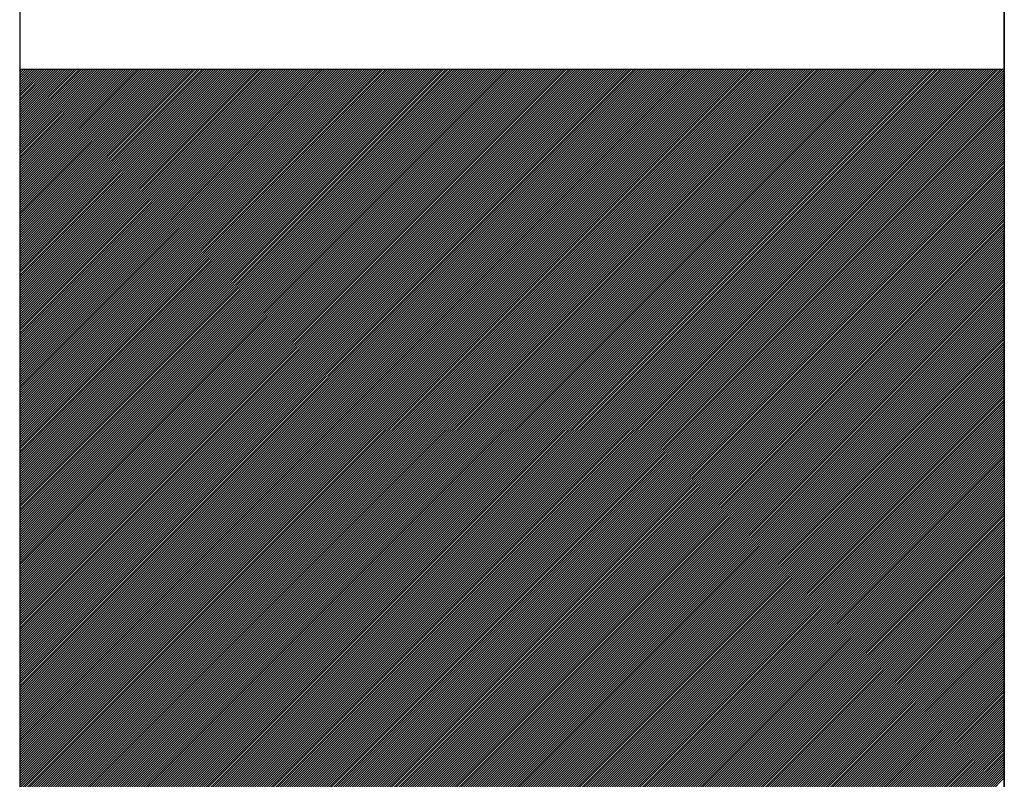
# Model space of a CAD drawing. Extents: x 16283 to 99578, y 22838 to 67490.
# Drawn here: x 72397 to 72412, y 40842 to 40854 of the extents above; entities that cross this region are included whole.
import ezdxf

# ---------------------------------------------------------------- set-up
doc = ezdxf.new("R2010")
doc.units = 0
doc.linetypes.add('HIDDEN', pattern=[5.625, 3.75, -1.875])
doc.layers.get('0').update_dxf_attribs({"linetype": 'CONTINUOUS'})
for name, color, linetype in [('DIM', 7, 'CONTINUOUS'), ('HIDDEN-2', 7, 'HIDDEN'), ('STEEL-25', 7, 'CONTINUOUS')]:
    doc.layers.add(name, color=color, linetype=linetype)

# ---------------------------------------------------------------- blocks, each defined once
blk = doc.blocks.new('*X24')
at = {"color": 0}
for p, q in [((994.77, 8312.123), (1005.755, 8323.108)), ((994.77, 8312.159), (1005.72, 8323.108)), ((994.77, 8312.194), (1005.684, 8323.108)), ((994.77, 8312.229), (1005.649, 8323.108)), ((994.77, 8312.265), (1005.614, 8323.108)), ((994.77, 8312.3), (1005.578, 8323.108)), ((994.77, 8312.336), (1005.543, 8323.108)), ((994.77, 8312.371), (1005.507, 8323.108)), ((994.77, 8312.406), (1005.472, 8323.108)), ((994.77, 8312.442), (1005.437, 8323.108)), ((994.77, 8312.477), (1005.401, 8323.108)), ((994.77, 8312.512), (1005.366, 8323.108)), ((994.77, 8312.548), (1005.331, 8323.108)), ((994.77, 8312.583), (1005.295, 8323.108)), ((994.77, 8312.618), (1005.26, 8323.108)), ((994.77, 8312.654), (1005.225, 8323.108)), ((994.77, 8312.689), (1005.189, 8323.108)), ((994.77, 8312.724), (1005.154, 8323.108)), ((994.77, 8312.76), (1005.119, 8323.108)), ((994.77, 8312.795), (1005.083, 8323.108)), ((994.77, 8312.831), (1005.048, 8323.108)), ((994.77, 8312.866), (1005.012, 8323.108)), ((994.77, 8312.901), (1004.977, 8323.108)), ((994.77, 8312.937), (1004.942, 8323.108)), ((994.77, 8312.972), (1004.906, 8323.108)), ((994.77, 8313.007), (1004.871, 8323.108)), ((994.77, 8313.043), (1004.836, 8323.108)), ((994.77, 8313.078), (1004.8, 8323.108)), ((994.77, 8313.113), (1004.765, 8323.108)), ((994.77, 8313.149), (1004.73, 8323.108)), ((994.77, 8313.184), (1004.694, 8323.108)), ((994.77, 8313.219), (1004.659, 8323.108)), ((994.77, 8313.255), (1004.624, 8323.108)), ((994.77, 8313.29), (1004.588, 8323.108)), ((994.77, 8313.325), (1004.553, 8323.108)), ((994.77, 8313.361), (1004.518, 8323.108)), ((994.77, 8313.396), (1004.482, 8323.108)), ((994.77, 8313.432), (1004.447, 8323.108)), ((994.77, 8313.467), (1004.411, 8323.108)), ((994.77, 8313.502), (1004.376, 8323.108)), ((994.77, 8313.538), (1004.341, 8323.108)), ((994.77, 8313.573), (1004.305, 8323.108)), ((994.77, 8313.608), (1004.27, 8323.108)), ((994.77, 8313.644), (1004.235, 8323.108)), ((994.77, 8313.679), (1004.199, 8323.108)), ((994.77, 8313.714), (1004.164, 8323.108)), ((994.77, 8313.75), (1004.129, 8323.108)), ((994.77, 8313.785), (1004.093, 8323.108)), ((994.77, 8313.82), (1004.058, 8323.108)), ((994.77, 8313.856), (1004.023, 8323.108)), ((994.77, 8313.891), (1003.987, 8323.108)), ((994.77, 8313.927), (1003.952, 8323.108)), ((994.77, 8313.962), (1003.916, 8323.108)), ((994.77, 8313.997), (1003.881, 8323.108)), ((994.77, 8314.033), (1003.846, 8323.108)), ((994.77, 8314.068), (1003.81, 8323.108)), ((994.77, 8314.103), (1003.775, 8323.108)), ((994.77, 8314.139), (1003.74, 8323.108)), ((994.77, 8314.174), (1003.704, 8323.108)), ((994.77, 8314.209), (1003.669, 8323.108)), ((994.77, 8314.245), (1003.634, 8323.108)), ((994.77, 8314.28), (1003.598, 8323.108)), ((994.77, 8314.315), (1003.563, 8323.108)), ((994.77, 8314.351), (1003.528, 8323.108)), ((994.77, 8314.386), (1003.492, 8323.108)), ((994.77, 8314.421), (1003.457, 8323.108)), ((994.77, 8314.457), (1003.421, 8323.108)), ((994.77, 8314.492), (1003.386, 8323.108)), ((994.77, 8314.528), (1003.351, 8323.108)), ((994.77, 8314.563), (1003.315, 8323.108)), ((994.77, 8314.598), (1003.28, 8323.108)), ((994.77, 8314.634), (1003.245, 8323.108)), ((994.77, 8314.669), (1003.209, 8323.108)), ((994.77, 8314.704), (1003.174, 8323.108)), ((994.77, 8314.74), (1003.139, 8323.108)), ((994.77, 8314.775), (1003.103, 8323.108)), ((994.77, 8314.81), (1003.068, 8323.108)), ((994.77, 8314.846), (1003.033, 8323.108)), ((994.77, 8314.881), (1002.997, 8323.108)), ((994.77, 8314.916), (1002.962, 8323.108)), ((994.77, 8314.952), (1002.927, 8323.108)), ((994.77, 8314.987), (1002.891, 8323.108)), ((994.77, 8315.023), (1002.856, 8323.108)), ((994.77, 8315.058), (1002.82, 8323.108)), ((994.77, 8315.093), (1002.785, 8323.108)), ((994.77, 8315.129), (1002.75, 8323.108)), ((994.77, 8315.164), (1002.714, 8323.108)), ((994.77, 8315.199), (1002.679, 8323.108)), ((994.77, 8315.235), (1002.644, 8323.108)), ((994.77, 8315.27), (1002.608, 8323.108)), ((994.77, 8315.305), (1002.573, 8323.108)), ((994.77, 8315.341), (1002.538, 8323.108)), ((994.77, 8315.376), (1002.502, 8323.108)), ((994.77, 8315.411), (1002.467, 8323.108)), ((994.77, 8315.447), (1002.432, 8323.108)), ((994.77, 8315.482), (1002.396, 8323.108)), ((994.77, 8315.518), (1002.361, 8323.108)), ((994.77, 8315.553), (1002.325, 8323.108)), ((994.77, 8315.588), (1002.29, 8323.108)), ((994.77, 8315.624), (1002.255, 8323.108)), ((994.77, 8315.659), (1002.219, 8323.108)), ((994.77, 8315.694), (1002.184, 8323.108)), ((994.77, 8315.73), (1002.149, 8323.108)), ((994.77, 8315.765), (1002.113, 8323.108)), ((994.77, 8315.8), (1002.078, 8323.108)), ((994.77, 8315.836), (1002.043, 8323.108)), ((994.77, 8315.871), (1002.007, 8323.108)), ((994.77, 8315.906), (1001.972, 8323.108)), ((994.77, 8315.942), (1001.937, 8323.108)), ((994.77, 8315.977), (1001.901, 8323.108)), ((994.77, 8316.012), (1001.866, 8323.108)), ((994.77, 8316.048), (1001.831, 8323.108)), ((994.77, 8316.083), (1001.795, 8323.108)), ((994.77, 8316.119), (1001.76, 8323.108)), ((994.77, 8316.154), (1001.724, 8323.108)), ((994.77, 8316.189), (1001.689, 8323.108)), ((994.77, 8316.225), (1001.654, 8323.108)), ((994.77, 8316.26), (1001.618, 8323.108)), ((994.77, 8316.295), (1001.583, 8323.108)), ((994.77, 8316.331), (1001.548, 8323.108)), ((994.77, 8316.366), (1001.512, 8323.108)), ((994.77, 8316.401), (1001.477, 8323.108)), ((994.77, 8316.437), (1001.442, 8323.108)), ((994.77, 8316.472), (1001.406, 8323.108)), ((994.77, 8316.507), (1001.371, 8323.108)), ((994.77, 8316.543), (1001.336, 8323.108)), ((994.77, 8316.578), (1001.3, 8323.108)), ((994.77, 8316.614), (1001.265, 8323.108)), ((994.77, 8316.649), (1001.229, 8323.108)), ((994.77, 8316.684), (1001.194, 8323.108)), ((994.77, 8316.72), (1001.159, 8323.108)), ((994.77, 8316.755), (1001.123, 8323.108)), ((994.77, 8316.79), (1001.088, 8323.108)), ((994.77, 8316.826), (1001.053, 8323.108)), ((994.77, 8316.861), (1001.017, 8323.108)), ((994.77, 8316.896), (1000.982, 8323.108)), ((994.77, 8316.932), (1000.947, 8323.108)), ((994.77, 8316.967), (1000.911, 8323.108)), ((994.77, 8317.002), (1000.876, 8323.108)), ((994.77, 8317.038), (1000.841, 8323.108)), ((994.77, 8317.073), (1000.805, 8323.108)), ((994.77, 8317.108), (1000.77, 8323.108)), ((994.77, 8317.144), (1000.734, 8323.108)), ((994.77, 8317.179), (1000.699, 8323.108)), ((994.77, 8317.215), (1000.664, 8323.108)), ((994.77, 8317.25), (1000.628, 8323.108)), ((994.77, 8317.285), (1000.593, 8323.108)), ((994.77, 8317.321), (1000.558, 8323.108)), ((994.77, 8317.356), (1000.522, 8323.108)), ((994.77, 8317.391), (1000.487, 8323.108)), ((994.77, 8317.427), (1000.452, 8323.108)), ((994.77, 8317.462), (1000.416, 8323.108)), ((994.77, 8317.497), (1000.381, 8323.108)), ((994.77, 8317.533), (1000.346, 8323.108)), ((994.77, 8317.568), (1000.31, 8323.108)), ((994.77, 8317.603), (1000.275, 8323.108)), ((994.77, 8317.639), (1000.24, 8323.108)), ((994.77, 8317.674), (1000.204, 8323.108)), ((994.77, 8317.71), (1000.169, 8323.108)), ((994.77, 8317.745), (1000.133, 8323.108)), ((994.77, 8317.78), (1000.098, 8323.108)), ((994.77, 8317.816), (1000.063, 8323.108)), ((994.77, 8317.851), (1000.027, 8323.108)), ((994.77, 8317.886), (999.992, 8323.108)), ((994.77, 8317.922), (999.957, 8323.108)), ((994.77, 8317.957), (999.921, 8323.108)), ((994.77, 8317.992), (999.886, 8323.108)), ((994.77, 8318.028), (999.851, 8323.108)), ((994.77, 8318.063), (999.815, 8323.108)), ((994.77, 8318.098), (999.78, 8323.108)), ((994.77, 8318.134), (999.745, 8323.108)), ((994.77, 8318.169), (999.709, 8323.108)), ((994.77, 8318.205), (999.674, 8323.108)), ((994.77, 8318.24), (999.638, 8323.108)), ((994.77, 8318.275), (999.603, 8323.108)), ((994.77, 8318.311), (999.568, 8323.108)), ((994.77, 8318.346), (999.532, 8323.108)), ((994.77, 8318.381), (999.497, 8323.108)), ((994.77, 8318.417), (999.462, 8323.108)), ((994.77, 8318.452), (999.426, 8323.108)), ((994.77, 8318.487), (999.391, 8323.108)), ((994.77, 8318.523), (999.356, 8323.108)), ((994.77, 8318.558), (999.32, 8323.108)), ((994.77, 8318.593), (999.285, 8323.108)), ((994.77, 8318.629), (999.25, 8323.108)), ((994.77, 8318.664), (999.214, 8323.108)), ((994.77, 8318.699), (999.179, 8323.108)), ((994.77, 8318.735), (999.144, 8323.108)), ((994.77, 8318.77), (999.108, 8323.108)), ((994.77, 8318.806), (999.073, 8323.108)), ((994.77, 8318.841), (999.037, 8323.108)), ((994.77, 8318.876), (999.002, 8323.108)), ((994.77, 8318.912), (998.967, 8323.108)), ((994.77, 8318.947), (998.931, 8323.108)), ((994.77, 8318.982), (998.896, 8323.108)), ((994.77, 8319.018), (998.861, 8323.108)), ((994.77, 8319.053), (998.825, 8323.108)), ((994.77, 8319.088), (998.79, 8323.108)), ((994.77, 8319.124), (998.755, 8323.108)), ((994.77, 8319.159), (998.719, 8323.108)), ((994.77, 8319.194), (998.684, 8323.108)), ((994.77, 8319.23), (998.649, 8323.108)), ((994.77, 8319.265), (998.613, 8323.108)), ((994.77, 8319.301), (998.578, 8323.108)), ((994.77, 8319.336), (998.542, 8323.108)), ((994.77, 8319.371), (998.507, 8323.108)), ((994.77, 8319.407), (998.472, 8323.108)), ((994.77, 8319.442), (998.436, 8323.108)), ((994.77, 8319.477), (998.401, 8323.108)), ((994.77, 8319.513), (998.366, 8323.108)), ((994.77, 8319.548), (998.33, 8323.108)), ((994.77, 8319.583), (998.295, 8323.108)), ((994.77, 8319.619), (998.26, 8323.108)), ((994.77, 8319.654), (998.224, 8323.108)), ((994.77, 8319.689), (998.189, 8323.108)), ((994.77, 8319.725), (998.154, 8323.108)), ((994.77, 8319.76), (998.118, 8323.108)), ((994.77, 8319.796), (998.083, 8323.108)), ((994.77, 8319.831), (998.047, 8323.108)), ((994.77, 8319.866), (998.012, 8323.108)), ((994.77, 8319.902), (997.977, 8323.108)), ((994.77, 8319.937), (997.941, 8323.108)), ((994.77, 8319.972), (997.906, 8323.108)), ((994.77, 8320.008), (997.871, 8323.108)), ((994.77, 8320.043), (997.835, 8323.108)), ((994.77, 8320.078), (997.8, 8323.108)), ((994.77, 8320.114), (997.765, 8323.108)), ((994.77, 8320.149), (997.729, 8323.108)), ((994.77, 8320.184), (997.694, 8323.108)), ((994.77, 8320.22), (997.659, 8323.108)), ((994.77, 8320.255), (997.623, 8323.108)), ((994.77, 8320.29), (997.588, 8323.108)), ((994.77, 8320.326), (997.553, 8323.108)), ((994.77, 8320.361), (997.517, 8323.108)), ((994.77, 8320.397), (997.482, 8323.108)), ((994.77, 8320.432), (997.446, 8323.108)), ((994.77, 8320.467), (997.411, 8323.108)), ((994.77, 8320.503), (997.376, 8323.108)), ((994.77, 8320.538), (997.34, 8323.108)), ((994.77, 8320.573), (997.305, 8323.108)), ((994.77, 8320.609), (997.27, 8323.108)), ((994.77, 8320.644), (997.234, 8323.108)), ((994.77, 8320.679), (997.199, 8323.108)), ((994.77, 8320.715), (997.164, 8323.108)), ((994.77, 8320.75), (997.128, 8323.108)), ((994.77, 8320.785), (997.093, 8323.108)), ((994.77, 8320.821), (997.058, 8323.108)), ((994.77, 8320.856), (997.022, 8323.108)), ((994.77, 8320.892), (996.987, 8323.108)), ((994.77, 8320.927), (996.951, 8323.108)), ((994.77, 8320.962), (996.916, 8323.108)), ((994.77, 8320.998), (996.881, 8323.108)), ((994.77, 8321.033), (996.845, 8323.108)), ((994.77, 8321.068), (996.81, 8323.108)), ((994.77, 8321.104), (996.775, 8323.108)), ((994.77, 8321.139), (996.739, 8323.108)), ((994.77, 8321.174), (996.704, 8323.108)), ((994.77, 8321.21), (996.669, 8323.108)), ((994.77, 8321.245), (996.633, 8323.108)), ((994.77, 8321.28), (996.598, 8323.108)), ((994.77, 8321.316), (996.563, 8323.108)), ((994.77, 8321.351), (996.527, 8323.108)), ((994.77, 8321.386), (996.492, 8323.108)), ((994.77, 8321.422), (996.456, 8323.108)), ((994.77, 8321.457), (996.421, 8323.108)), ((994.77, 8321.493), (996.386, 8323.108)), ((994.77, 8321.528), (996.35, 8323.108)), ((994.77, 8321.563), (996.315, 8323.108)), ((994.77, 8321.599), (996.28, 8323.108)), ((994.77, 8321.634), (996.244, 8323.108)), ((994.77, 8321.669), (996.209, 8323.108)), ((994.77, 8321.705), (996.174, 8323.108)), ((994.77, 8321.74), (996.138, 8323.108)), ((994.77, 8321.775), (996.103, 8323.108)), ((994.77, 8321.811), (996.068, 8323.108)), ((994.77, 8321.846), (996.032, 8323.108)), ((994.77, 8321.881), (995.997, 8323.108)), ((994.77, 8321.917), (995.962, 8323.108)), ((994.77, 8321.952), (995.926, 8323.108)), ((994.77, 8321.988), (995.891, 8323.108)), ((994.77, 8322.023), (995.855, 8323.108)), ((994.77, 8322.058), (995.82, 8323.108)), ((994.77, 8322.094), (995.785, 8323.108)), ((994.77, 8322.129), (995.749, 8323.108)), ((994.77, 8322.164), (995.714, 8323.108)), ((994.77, 8322.2), (995.679, 8323.108)), ((994.77, 8322.235), (995.643, 8323.108)), ((994.77, 8322.27), (995.608, 8323.108)), ((994.77, 8322.306), (995.573, 8323.108)), ((994.77, 8322.341), (995.537, 8323.108)), ((994.77, 8322.376), (995.502, 8323.108)), ((994.77, 8322.412), (995.467, 8323.108)), ((994.77, 8322.447), (995.431, 8323.108)), ((994.77, 8322.483), (995.396, 8323.108)), ((994.77, 8322.518), (995.36, 8323.108)), ((994.77, 8322.553), (995.325, 8323.108)), ((994.77, 8322.589), (995.29, 8323.108)), ((994.77, 8322.624), (995.254, 8323.108)), ((994.77, 8322.659), (995.219, 8323.108)), ((994.77, 8322.695), (995.184, 8323.108)), ((994.77, 8322.73), (995.148, 8323.108)), ((994.77, 8322.765), (995.113, 8323.108)), ((994.77, 8322.801), (995.078, 8323.108)), ((994.77, 8322.836), (995.042, 8323.108)), ((994.77, 8322.871), (995.007, 8323.108)), ((994.77, 8322.907), (994.972, 8323.108)), ((994.77, 8322.942), (994.936, 8323.108)), ((994.77, 8322.977), (994.901, 8323.108)), ((994.77, 8323.013), (994.866, 8323.108)), ((994.77, 8323.048), (994.83, 8323.108)), ((994.77, 8323.084), (994.795, 8323.108)), ((994.79, 8312.108), (1005.79, 8323.108)), ((994.826, 8312.108), (1005.826, 8323.108)), ((994.861, 8312.108), (1005.861, 8323.108)), ((994.896, 8312.108), (1005.896, 8323.108)), ((994.932, 8312.108), (1005.932, 8323.108)), ((994.967, 8312.108), (1005.967, 8323.108)), ((995.002, 8312.108), (1006.002, 8323.108)), ((995.038, 8312.108), (1006.038, 8323.108)), ((995.073, 8312.108), (1006.073, 8323.108)), ((995.109, 8312.108), (1006.109, 8323.108)), ((995.144, 8312.108), (1006.144, 8323.108)), ((995.179, 8312.108), (1006.179, 8323.108)), ((995.215, 8312.108), (1006.215, 8323.108)), ((995.25, 8312.108), (1006.25, 8323.108)), ((995.285, 8312.108), (1006.285, 8323.108)), ((995.321, 8312.108), (1006.321, 8323.108)), ((995.356, 8312.108), (1006.356, 8323.108)), ((995.391, 8312.108), (1006.391, 8323.108)), ((995.427, 8312.108), (1006.427, 8323.108)), ((995.462, 8312.108), (1006.462, 8323.108)), ((995.497, 8312.108), (1006.497, 8323.108)), ((995.533, 8312.108), (1006.533, 8323.108)), ((995.568, 8312.108), (1006.568, 8323.108)), ((995.603, 8312.108), (1006.603, 8323.108)), ((995.639, 8312.108), (1006.639, 8323.108)), ((995.674, 8312.108), (1006.674, 8323.108)), ((995.71, 8312.108), (1006.71, 8323.108)), ((995.745, 8312.108), (1006.745, 8323.108)), ((995.78, 8312.108), (1006.78, 8323.108)), ((995.816, 8312.108), (1006.816, 8323.108)), ((995.851, 8312.108), (1006.851, 8323.108)), ((995.886, 8312.108), (1006.886, 8323.108)), ((995.922, 8312.108), (1006.922, 8323.108)), ((995.957, 8312.108), (1006.957, 8323.108)), ((995.992, 8312.108), (1006.992, 8323.108)), ((996.028, 8312.108), (1007.028, 8323.108)), ((996.063, 8312.108), (1007.063, 8323.108)), ((996.098, 8312.108), (1007.098, 8323.108)), ((996.134, 8312.108), (1007.134, 8323.108)), ((996.169, 8312.108), (1007.169, 8323.108)), ((996.205, 8312.108), (1007.205, 8323.108)), ((996.24, 8312.108), (1007.24, 8323.108)), ((996.275, 8312.108), (1007.275, 8323.108)), ((996.311, 8312.108), (1007.311, 8323.108)), ((996.346, 8312.108), (1007.346, 8323.108)), ((996.381, 8312.108), (1007.381, 8323.108)), ((996.417, 8312.108), (1007.417, 8323.108)), ((996.452, 8312.108), (1007.452, 8323.108)), ((996.487, 8312.108), (1007.487, 8323.108)), ((996.523, 8312.108), (1007.523, 8323.108)), ((996.558, 8312.108), (1007.558, 8323.108)), ((996.593, 8312.108), (1007.593, 8323.108)), ((996.629, 8312.108), (1007.629, 8323.108)), ((996.664, 8312.108), (1007.664, 8323.108)), ((996.699, 8312.108), (1007.699, 8323.108)), ((996.735, 8312.108), (1007.735, 8323.108)), ((996.77, 8312.108), (1007.77, 8323.108)), ((996.806, 8312.108), (1007.806, 8323.108)), ((996.841, 8312.108), (1007.841, 8323.108)), ((996.876, 8312.108), (1007.876, 8323.108)), ((996.912, 8312.108), (1007.912, 8323.108)), ((996.947, 8312.108), (1007.947, 8323.108)), ((996.982, 8312.108), (1007.982, 8323.108)), ((997.018, 8312.108), (1008.018, 8323.108)), ((997.053, 8312.108), (1008.053, 8323.108)), ((997.088, 8312.108), (1008.088, 8323.108)), ((997.124, 8312.108), (1008.124, 8323.108)), ((997.159, 8312.108), (1008.159, 8323.108)), ((997.194, 8312.108), (1008.194, 8323.108)), ((997.23, 8312.108), (1008.23, 8323.108)), ((997.265, 8312.108), (1008.265, 8323.108)), ((997.301, 8312.108), (1008.301, 8323.108)), ((997.336, 8312.108), (1008.336, 8323.108)), ((997.371, 8312.108), (1008.371, 8323.108)), ((997.407, 8312.108), (1008.407, 8323.108)), ((997.442, 8312.108), (1008.442, 8323.108)), ((997.477, 8312.108), (1008.477, 8323.108)), ((997.513, 8312.108), (1008.513, 8323.108)), ((997.548, 8312.108), (1008.548, 8323.108)), ((997.583, 8312.108), (1008.583, 8323.108)), ((997.619, 8312.108), (1008.619, 8323.108)), ((997.654, 8312.108), (1008.654, 8323.108)), ((997.689, 8312.108), (1008.689, 8323.108)), ((997.725, 8312.108), (1008.725, 8323.108)), ((997.76, 8312.108), (1008.76, 8323.108)), ((997.796, 8312.108), (1008.796, 8323.108)), ((997.831, 8312.108), (1008.831, 8323.108)), ((997.866, 8312.108), (1008.866, 8323.108)), ((997.902, 8312.108), (1008.902, 8323.108)), ((997.937, 8312.108), (1008.937, 8323.108)), ((997.972, 8312.108), (1008.972, 8323.108)), ((998.008, 8312.108), (1009.008, 8323.108)), ((998.043, 8312.108), (1009.043, 8323.108)), ((998.078, 8312.108), (1009.078, 8323.108)), ((998.114, 8312.108), (1009.114, 8323.108)), ((998.149, 8312.108), (1009.149, 8323.108)), ((998.184, 8312.108), (1009.184, 8323.108)), ((998.22, 8312.108), (1009.22, 8323.108)), ((998.255, 8312.108), (1009.255, 8323.108)), ((998.29, 8312.108), (1009.29, 8323.108)), ((998.326, 8312.108), (1009.326, 8323.108)), ((998.361, 8312.108), (1009.361, 8323.108)), ((998.397, 8312.108), (1009.397, 8323.108)), ((998.432, 8312.108), (1009.432, 8323.108)), ((998.467, 8312.108), (1009.467, 8323.108)), ((998.503, 8312.108), (1009.503, 8323.108)), ((998.538, 8312.108), (1009.538, 8323.108)), ((998.573, 8312.108), (1009.573, 8323.108)), ((998.609, 8312.108), (1009.609, 8323.108)), ((998.644, 8312.108), (1009.644, 8323.108)), ((998.679, 8312.108), (1009.679, 8323.108)), ((998.715, 8312.108), (1009.715, 8323.108)), ((998.75, 8312.108), (1009.75, 8323.108)), ((998.785, 8312.108), (1009.77, 8323.093)), ((998.821, 8312.108), (1009.77, 8323.058)), ((998.856, 8312.108), (1009.77, 8323.022)), ((998.892, 8312.108), (1009.77, 8322.987)), ((998.927, 8312.108), (1009.77, 8322.951)), ((998.962, 8312.108), (1009.77, 8322.916)), ((998.998, 8312.108), (1009.77, 8322.881)), ((999.033, 8312.108), (1009.77, 8322.845)), ((999.068, 8312.108), (1009.77, 8322.81)), ((999.104, 8312.108), (1009.77, 8322.775)), ((999.139, 8312.108), (1009.77, 8322.739)), ((999.174, 8312.108), (1009.77, 8322.704)), ((999.21, 8312.108), (1009.77, 8322.669)), ((999.245, 8312.108), (1009.77, 8322.633)), ((999.28, 8312.108), (1009.77, 8322.598)), ((999.316, 8312.108), (1009.77, 8322.563)), ((999.351, 8312.108), (1009.77, 8322.527)), ((999.386, 8312.108), (1009.77, 8322.492)), ((999.422, 8312.108), (1009.77, 8322.456)), ((999.457, 8312.108), (1009.77, 8322.421)), ((999.493, 8312.108), (1009.77, 8322.386)), ((999.528, 8312.108), (1009.77, 8322.35)), ((999.563, 8312.108), (1009.77, 8322.315)), ((999.599, 8312.108), (1009.77, 8322.28)), ((999.634, 8312.108), (1009.77, 8322.244)), ((999.669, 8312.108), (1009.77, 8322.209)), ((999.705, 8312.108), (1009.77, 8322.174)), ((999.74, 8312.108), (1009.77, 8322.138)), ((999.775, 8312.108), (1009.77, 8322.103)), ((999.811, 8312.108), (1009.77, 8322.068)), ((999.846, 8312.108), (1009.77, 8322.032)), ((999.881, 8312.108), (1009.77, 8321.997)), ((999.917, 8312.108), (1009.77, 8321.962)), ((999.952, 8312.108), (1009.77, 8321.926)), ((999.988, 8312.108), (1009.77, 8321.891)), ((1000.023, 8312.108), (1009.77, 8321.855)), ((1000.058, 8312.108), (1009.77, 8321.82)), ((1000.094, 8312.108), (1009.77, 8321.785)), ((1000.129, 8312.108), (1009.77, 8321.749)), ((1000.164, 8312.108), (1009.77, 8321.714)), ((1000.2, 8312.108), (1009.77, 8321.679)), ((1000.235, 8312.108), (1009.77, 8321.643)), ((1000.27, 8312.108), (1009.77, 8321.608)), ((1000.306, 8312.108), (1009.77, 8321.573)), ((1000.341, 8312.108), (1009.77, 8321.537)), ((1000.376, 8312.108), (1009.77, 8321.502)), ((1000.412, 8312.108), (1009.77, 8321.467)), ((1000.447, 8312.108), (1009.77, 8321.431)), ((1000.483, 8312.108), (1009.77, 8321.396)), ((1000.518, 8312.108), (1009.77, 8321.36)), ((1000.553, 8312.108), (1009.77, 8321.325)), ((1000.589, 8312.108), (1009.77, 8321.29)), ((1000.624, 8312.108), (1009.77, 8321.254)), ((1000.659, 8312.108), (1009.77, 8321.219)), ((1000.695, 8312.108), (1009.77, 8321.184)), ((1000.73, 8312.108), (1009.77, 8321.148)), ((1000.765, 8312.108), (1009.77, 8321.113)), ((1000.801, 8312.108), (1009.77, 8321.078)), ((1000.836, 8312.108), (1009.77, 8321.042)), ((1000.871, 8312.108), (1009.77, 8321.007)), ((1000.907, 8312.108), (1009.77, 8320.972)), ((1000.942, 8312.108), (1009.77, 8320.936)), ((1000.977, 8312.108), (1009.77, 8320.901)), ((1001.013, 8312.108), (1009.77, 8320.866)), ((1001.048, 8312.108), (1009.77, 8320.83)), ((1001.084, 8312.108), (1009.77, 8320.795)), ((1001.119, 8312.108), (1009.77, 8320.759)), ((1001.154, 8312.108), (1009.77, 8320.724)), ((1001.19, 8312.108), (1009.77, 8320.689)), ((1001.225, 8312.108), (1009.77, 8320.653)), ((1001.26, 8312.108), (1009.77, 8320.618)), ((1001.296, 8312.108), (1009.77, 8320.583)), ((1001.331, 8312.108), (1009.77, 8320.547)), ((1001.366, 8312.108), (1009.77, 8320.512)), ((1001.402, 8312.108), (1009.77, 8320.477)), ((1001.437, 8312.108), (1009.77, 8320.441)), ((1001.472, 8312.108), (1009.77, 8320.406)), ((1001.508, 8312.108), (1009.77, 8320.371)), ((1001.543, 8312.108), (1009.77, 8320.335)), ((1001.579, 8312.108), (1009.77, 8320.3)), ((1001.614, 8312.108), (1009.77, 8320.264)), ((1001.649, 8312.108), (1009.77, 8320.229)), ((1001.685, 8312.108), (1009.77, 8320.194)), ((1001.72, 8312.108), (1009.77, 8320.158)), ((1001.755, 8312.108), (1009.77, 8320.123)), ((1001.791, 8312.108), (1009.77, 8320.088)), ((1001.826, 8312.108), (1009.77, 8320.052)), ((1001.861, 8312.108), (1009.77, 8320.017)), ((1001.897, 8312.108), (1009.77, 8319.982)), ((1001.932, 8312.108), (1009.77, 8319.946)), ((1001.967, 8312.108), (1009.77, 8319.911)), ((1002.003, 8312.108), (1009.77, 8319.876)), ((1002.038, 8312.108), (1009.77, 8319.84)), ((1002.074, 8312.108), (1009.77, 8319.805)), ((1002.109, 8312.108), (1009.77, 8319.769)), ((1002.144, 8312.108), (1009.77, 8319.734)), ((1002.18, 8312.108), (1009.77, 8319.699)), ((1002.215, 8312.108), (1009.77, 8319.663)), ((1002.25, 8312.108), (1009.77, 8319.628)), ((1002.286, 8312.108), (1009.77, 8319.593)), ((1002.321, 8312.108), (1009.77, 8319.557)), ((1002.356, 8312.108), (1009.77, 8319.522)), ((1002.392, 8312.108), (1009.77, 8319.487)), ((1002.427, 8312.108), (1009.77, 8319.451)), ((1002.462, 8312.108), (1009.77, 8319.416)), ((1002.498, 8312.108), (1009.77, 8319.381)), ((1002.533, 8312.108), (1009.77, 8319.345)), ((1002.568, 8312.108), (1009.77, 8319.31)), ((1002.604, 8312.108), (1009.77, 8319.275)), ((1002.639, 8312.108), (1009.77, 8319.239)), ((1002.675, 8312.108), (1009.77, 8319.204)), ((1002.71, 8312.108), (1009.77, 8319.168)), ((1002.745, 8312.108), (1009.77, 8319.133)), ((1002.781, 8312.108), (1009.77, 8319.098)), ((1002.816, 8312.108), (1009.77, 8319.062)), ((1002.851, 8312.108), (1009.77, 8319.027)), ((1002.887, 8312.108), (1009.77, 8318.992)), ((1002.922, 8312.108), (1009.77, 8318.956)), ((1002.957, 8312.108), (1009.77, 8318.921)), ((1002.993, 8312.108), (1009.77, 8318.886)), ((1003.028, 8312.108), (1009.77, 8318.85)), ((1003.063, 8312.108), (1009.77, 8318.815)), ((1003.099, 8312.108), (1009.77, 8318.78)), ((1003.134, 8312.108), (1009.77, 8318.744)), ((1003.17, 8312.108), (1009.77, 8318.709)), ((1003.205, 8312.108), (1009.77, 8318.673)), ((1003.24, 8312.108), (1009.77, 8318.638)), ((1003.276, 8312.108), (1009.77, 8318.603)), ((1003.311, 8312.108), (1009.77, 8318.567)), ((1003.346, 8312.108), (1009.77, 8318.532)), ((1003.382, 8312.108), (1009.77, 8318.497)), ((1003.417, 8312.108), (1009.77, 8318.461)), ((1003.452, 8312.108), (1009.77, 8318.426)), ((1003.488, 8312.108), (1009.77, 8318.391)), ((1003.523, 8312.108), (1009.77, 8318.355)), ((1003.558, 8312.108), (1009.77, 8318.32)), ((1003.594, 8312.108), (1009.77, 8318.285)), ((1003.629, 8312.108), (1009.77, 8318.249)), ((1003.664, 8312.108), (1009.77, 8318.214)), ((1003.7, 8312.108), (1009.77, 8318.178)), ((1003.735, 8312.108), (1009.77, 8318.143)), ((1003.771, 8312.108), (1009.77, 8318.108)), ((1003.806, 8312.108), (1009.77, 8318.072)), ((1003.841, 8312.108), (1009.77, 8318.037)), ((1003.877, 8312.108), (1009.77, 8318.002)), ((1003.912, 8312.108), (1009.77, 8317.966)), ((1003.947, 8312.108), (1009.77, 8317.931)), ((1003.983, 8312.108), (1009.77, 8317.896)), ((1004.018, 8312.108), (1009.77, 8317.86)), ((1004.053, 8312.108), (1009.77, 8317.825)), ((1004.089, 8312.108), (1009.77, 8317.79)), ((1004.124, 8312.108), (1009.77, 8317.754)), ((1004.159, 8312.108), (1009.77, 8317.719)), ((1004.195, 8312.108), (1009.77, 8317.684)), ((1004.23, 8312.108), (1009.77, 8317.648)), ((1004.266, 8312.108), (1009.77, 8317.613)), ((1004.301, 8312.108), (1009.77, 8317.577)), ((1004.336, 8312.108), (1009.77, 8317.542)), ((1004.372, 8312.108), (1009.77, 8317.507)), ((1004.407, 8312.108), (1009.77, 8317.471)), ((1004.442, 8312.108), (1009.77, 8317.436)), ((1004.478, 8312.108), (1009.77, 8317.401)), ((1004.513, 8312.108), (1009.77, 8317.365)), ((1004.548, 8312.108), (1009.77, 8317.33)), ((1004.584, 8312.108), (1009.77, 8317.295)), ((1004.619, 8312.108), (1009.77, 8317.259)), ((1004.654, 8312.108), (1009.77, 8317.224)), ((1004.69, 8312.108), (1009.77, 8317.189)), ((1004.725, 8312.108), (1009.77, 8317.153)), ((1004.761, 8312.108), (1009.77, 8317.118)), ((1004.796, 8312.108), (1009.77, 8317.082)), ((1004.831, 8312.108), (1009.77, 8317.047)), ((1004.867, 8312.108), (1009.77, 8317.012)), ((1004.902, 8312.108), (1009.77, 8316.976)), ((1004.937, 8312.108), (1009.77, 8316.941)), ((1004.973, 8312.108), (1009.77, 8316.906)), ((1005.008, 8312.108), (1009.77, 8316.87)), ((1005.043, 8312.108), (1009.77, 8316.835)), ((1005.079, 8312.108), (1009.77, 8316.8)), ((1005.114, 8312.108), (1009.77, 8316.764)), ((1005.149, 8312.108), (1009.77, 8316.729)), ((1005.185, 8312.108), (1009.77, 8316.694)), ((1005.22, 8312.108), (1009.77, 8316.658)), ((1005.255, 8312.108), (1009.77, 8316.623)), ((1005.291, 8312.108), (1009.77, 8316.588)), ((1005.326, 8312.108), (1009.77, 8316.552)), ((1005.362, 8312.108), (1009.77, 8316.517)), ((1005.397, 8312.108), (1009.77, 8316.481)), ((1005.432, 8312.108), (1009.77, 8316.446)), ((1005.468, 8312.108), (1009.77, 8316.411)), ((1005.503, 8312.108), (1009.77, 8316.375)), ((1005.538, 8312.108), (1009.77, 8316.34)), ((1005.574, 8312.108), (1009.77, 8316.305)), ((1005.609, 8312.108), (1009.77, 8316.269)), ((1005.644, 8312.108), (1009.77, 8316.234)), ((1005.68, 8312.108), (1009.77, 8316.199)), ((1005.715, 8312.108), (1009.77, 8316.163)), ((1005.75, 8312.108), (1009.77, 8316.128)), ((1005.786, 8312.108), (1009.77, 8316.093)), ((1005.821, 8312.108), (1009.77, 8316.057)), ((1005.857, 8312.108), (1009.77, 8316.022)), ((1005.892, 8312.108), (1009.77, 8315.986)), ((1005.927, 8312.108), (1009.77, 8315.951)), ((1005.963, 8312.108), (1009.77, 8315.916)), ((1005.998, 8312.108), (1009.77, 8315.88)), ((1006.033, 8312.108), (1009.77, 8315.845)), ((1006.069, 8312.108), (1009.77, 8315.81)), ((1006.104, 8312.108), (1009.77, 8315.774)), ((1006.139, 8312.108), (1009.77, 8315.739)), ((1006.175, 8312.108), (1009.77, 8315.704)), ((1006.21, 8312.108), (1009.77, 8315.668)), ((1006.245, 8312.108), (1009.77, 8315.633)), ((1006.281, 8312.108), (1009.77, 8315.598)), ((1006.316, 8312.108), (1009.77, 8315.562)), ((1006.352, 8312.108), (1009.77, 8315.527)), ((1006.387, 8312.108), (1009.77, 8315.491)), ((1006.422, 8312.108), (1009.77, 8315.456)), ((1006.458, 8312.108), (1009.77, 8315.421)), ((1006.493, 8312.108), (1009.77, 8315.385)), ((1006.528, 8312.108), (1009.77, 8315.35)), ((1006.564, 8312.108), (1009.77, 8315.315)), ((1006.599, 8312.108), (1009.77, 8315.279)), ((1006.634, 8312.108), (1009.77, 8315.244)), ((1006.67, 8312.108), (1009.77, 8315.209)), ((1006.705, 8312.108), (1009.77, 8315.173)), ((1006.74, 8312.108), (1009.77, 8315.138)), ((1006.776, 8312.108), (1009.77, 8315.103)), ((1006.811, 8312.108), (1009.77, 8315.067)), ((1006.846, 8312.108), (1009.77, 8315.032)), ((1006.882, 8312.108), (1009.77, 8314.997)), ((1006.917, 8312.108), (1009.77, 8314.961)), ((1006.953, 8312.108), (1009.77, 8314.926)), ((1006.988, 8312.108), (1009.77, 8314.89)), ((1007.023, 8312.108), (1009.77, 8314.855)), ((1007.059, 8312.108), (1009.77, 8314.82)), ((1007.094, 8312.108), (1009.77, 8314.784)), ((1007.129, 8312.108), (1009.77, 8314.749)), ((1007.165, 8312.108), (1009.77, 8314.714)), ((1007.2, 8312.108), (1009.77, 8314.678)), ((1007.235, 8312.108), (1009.77, 8314.643)), ((1007.271, 8312.108), (1009.77, 8314.608)), ((1007.306, 8312.108), (1009.77, 8314.572)), ((1007.341, 8312.108), (1009.77, 8314.537)), ((1007.377, 8312.108), (1009.77, 8314.502)), ((1007.412, 8312.108), (1009.77, 8314.466)), ((1007.448, 8312.108), (1009.77, 8314.431)), ((1007.483, 8312.108), (1009.77, 8314.395)), ((1007.518, 8312.108), (1009.77, 8314.36)), ((1007.554, 8312.108), (1009.77, 8314.325)), ((1007.589, 8312.108), (1009.77, 8314.289)), ((1007.624, 8312.108), (1009.77, 8314.254)), ((1007.66, 8312.108), (1009.77, 8314.219)), ((1007.695, 8312.108), (1009.77, 8314.183)), ((1007.73, 8312.108), (1009.77, 8314.148)), ((1007.766, 8312.108), (1009.77, 8314.113)), ((1007.801, 8312.108), (1009.77, 8314.077)), ((1007.836, 8312.108), (1009.77, 8314.042)), ((1007.872, 8312.108), (1009.77, 8314.007)), ((1007.907, 8312.108), (1009.77, 8313.971)), ((1007.942, 8312.108), (1009.77, 8313.936)), ((1007.978, 8312.108), (1009.77, 8313.9)), ((1008.013, 8312.108), (1009.77, 8313.865)), ((1008.049, 8312.108), (1009.77, 8313.83)), ((1008.084, 8312.108), (1009.77, 8313.794)), ((1008.119, 8312.108), (1009.77, 8313.759)), ((1008.155, 8312.108), (1009.77, 8313.724)), ((1008.19, 8312.108), (1009.77, 8313.688)), ((1008.225, 8312.108), (1009.77, 8313.653)), ((1008.261, 8312.108), (1009.77, 8313.618)), ((1008.296, 8312.108), (1009.77, 8313.582)), ((1008.331, 8312.108), (1009.77, 8313.547)), ((1008.367, 8312.108), (1009.77, 8313.512)), ((1008.402, 8312.108), (1009.77, 8313.476)), ((1008.437, 8312.108), (1009.77, 8313.441)), ((1008.473, 8312.108), (1009.77, 8313.406)), ((1008.508, 8312.108), (1009.77, 8313.37)), ((1008.544, 8312.108), (1009.77, 8313.335)), ((1008.579, 8312.108), (1009.77, 8313.299)), ((1008.614, 8312.108), (1009.77, 8313.264)), ((1008.65, 8312.108), (1009.77, 8313.229)), ((1008.685, 8312.108), (1009.77, 8313.193)), ((1008.72, 8312.108), (1009.77, 8313.158)), ((1008.756, 8312.108), (1009.77, 8313.123)), ((1008.791, 8312.108), (1009.77, 8313.087)), ((1008.826, 8312.108), (1009.77, 8313.052)), ((1008.862, 8312.108), (1009.77, 8313.017)), ((1008.897, 8312.108), (1009.77, 8312.981)), ((1008.932, 8312.108), (1009.77, 8312.946)), ((1008.968, 8312.108), (1009.77, 8312.911)), ((1009.003, 8312.108), (1009.77, 8312.875)), ((1009.039, 8312.108), (1009.77, 8312.84)), ((1009.074, 8312.108), (1009.77, 8312.804)), ((1009.109, 8312.108), (1009.77, 8312.769)), ((1009.145, 8312.108), (1009.77, 8312.734)), ((1009.18, 8312.108), (1009.77, 8312.698)), ((1009.215, 8312.108), (1009.77, 8312.663)), ((1009.251, 8312.108), (1009.77, 8312.628)), ((1009.286, 8312.108), (1009.77, 8312.592)), ((1009.321, 8312.108), (1009.77, 8312.557)), ((1009.357, 8312.108), (1009.77, 8312.522)), ((1009.392, 8312.108), (1009.77, 8312.486)), ((1009.427, 8312.108), (1009.77, 8312.451)), ((1009.463, 8312.108), (1009.77, 8312.416)), ((1009.498, 8312.108), (1009.77, 8312.38)), ((1009.533, 8312.108), (1009.77, 8312.345)), ((1009.569, 8312.108), (1009.77, 8312.31))]:
    blk.add_line(p, q, dxfattribs=at)

msp = doc.modelspace()

# ---------------------------------------------------------------- linework, layer by layer
at = {"layer": 'HIDDEN-2'}
msp.add_line((72412.0363, 40818.5997), (72412.0363, 40876.9331), dxfattribs=at)
at = {"layer": 'STEEL-25'}
for p, q in [((72397.0363, 40866.9331), (72397.0363, 40811.9331)), ((72412.0363, 40866.9331), (72412.0363, 40811.9331)), ((72397.0363, 40852.9331), (72412.0363, 40852.9331))]:
    msp.add_line(p, q, dxfattribs=at)

# ---------------------------------------------------------------- block references
at = {"layer": 'DIM'}
msp.add_blockref('*X24', (71402.266, 32529.825), dxfattribs=at)

doc.saveas('drawing.dxf')
